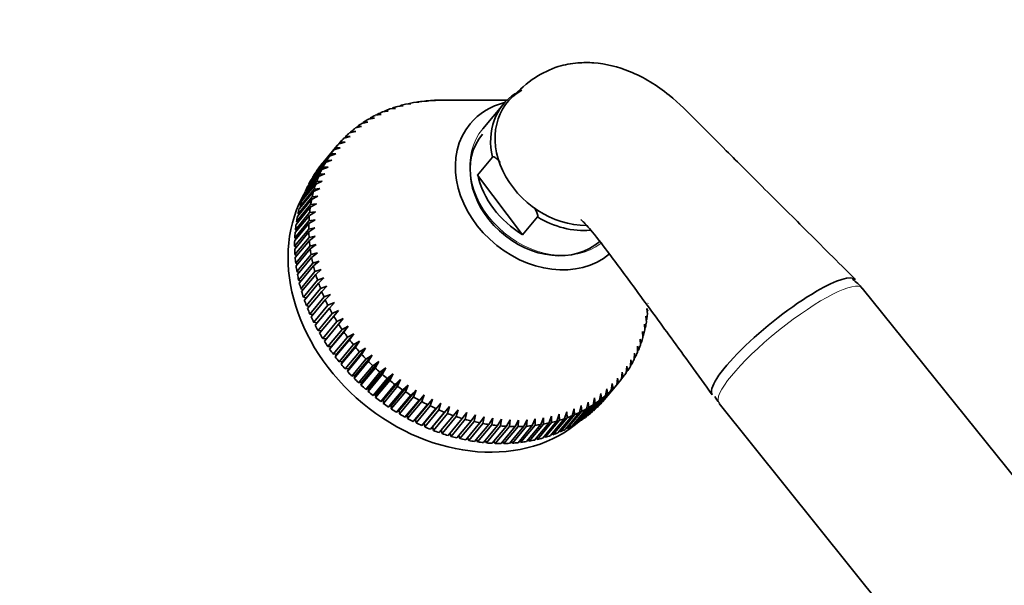
# Model space of a CAD drawing. Units: millimetres. Extents: x 0 to 1464, y 0 to 2753.
# Drawn here: x 227 to 361, y 927 to 1003 of the extents above; entities that cross this region are included whole.
import ezdxf
from ezdxf import colors
from ezdxf.entities.mleader import LeaderData, LeaderLine
from ezdxf.math import Vec2, Vec3

# ---------------------------------------------------------------- set-up
doc = ezdxf.new("R2010")
doc.units = ezdxf.units.MM
doc.layers.add('DV6_Défaut', color=7, linetype='Continuous')
doc.layers.add('Défaut', color=7, linetype='Continuous')

# ---------------------------------------------------------------- blocks, each defined once
blk = doc.blocks.new('_DOT')
at = {"color": 0}
blk.add_line((0, 0), (-1, 0), dxfattribs=at)
at = {"color": 0, "const_width": 0.333}
blk.add_lwpolyline([(-0.1665, 0, 1), (0.1665, 0, 1)], format="xyb", close=True, dxfattribs=at)
blk = doc.blocks.new('SE5')
at = {"layer": 'DV6_Défaut', "color": 7, "linetype": 'Continuous', "lineweight": 35}
for p, q in [((278.47, 991.81), (278.4, 991.74)), ((278.88, 991.78), (278.47, 991.81)), ((279.19, 992), (279.93, 992.05)), ((279.55, 992.08), (279.5, 992.02)), ((279.93, 992.05), (279.55, 992.08)), ((280.29, 992.23), (281.02, 992.27)), ((280.67, 992.29), (280.63, 992.25)), ((281.02, 992.27), (280.67, 992.29)), ((281.42, 992.4), (282.13, 992.42)), ((281.8, 992.44), (281.78, 992.41)), ((282.13, 992.42), (281.8, 992.44)), ((282.57, 992.51), (283.26, 992.52)), ((282.96, 992.53), (282.94, 992.52)), ((283.26, 992.52), (282.96, 992.53)), ((283.74, 992.56), (284.4, 992.56)), ((284.4, 992.56), (284.13, 992.56)), ((284.13, 992.56), (284.13, 992.56)), ((292.98, 992.56), (284.16, 992.56)), ((292.5, 992.03), (289.69, 988.66)), ((275.08, 990.5), (275.88, 990.62)), ((275.4, 990.66), (275.29, 990.53)), ((275.88, 990.62), (275.4, 990.66)), ((276.05, 990.96), (276.85, 991.06)), ((276.39, 991.1), (276.3, 990.99)), ((276.85, 991.06), (276.39, 991.1)), ((277.07, 991.36), (277.84, 991.45)), ((277.41, 991.49), (277.33, 991.39)), ((277.84, 991.45), (277.41, 991.49)), ((278.11, 991.71), (278.88, 991.78)), ((273.24, 989.41), (274.07, 989.57)), ((273.53, 989.61), (273.4, 989.44)), ((274.07, 989.57), (273.53, 989.61)), ((274.14, 989.98), (274.96, 990.12)), ((274.45, 990.16), (274.32, 990.01)), ((274.96, 990.12), (274.45, 990.16)), ((271.58, 988.12), (272.42, 988.32)), ((271.84, 988.35), (271.67, 988.14)), ((272.42, 988.32), (271.84, 988.35)), ((272.38, 988.79), (273.22, 988.97)), ((272.66, 989), (272.51, 988.82)), ((273.22, 988.97), (272.66, 989)), ((270.11, 986.63), (270.97, 986.87)), ((270.34, 986.89), (270.12, 986.63)), ((270.97, 986.87), (270.34, 986.89)), ((270.82, 987.4), (271.67, 987.62)), ((271.06, 987.64), (270.87, 987.41)), ((271.67, 987.62), (271.06, 987.64)), ((269.04, 985.25), (267.11, 982.94)), ((267.52, 983.5), (269.45, 985.82)), ((269.66, 986.09), (267.74, 983.78)), ((269.91, 986.39), (267.98, 984.08)), ((268.84, 984.96), (269.71, 985.26)), ((269.71, 985.26), (269.04, 985.25)), ((269.45, 985.82), (270.31, 986.09)), ((270.31, 986.09), (269.66, 986.09)), ((266.37, 981.75), (268.29, 984.07)), ((268.47, 984.37), (266.55, 982.06)), ((266.92, 982.65), (268.84, 984.96)), ((267.74, 983.78), (267.74, 983.77)), ((268.29, 984.07), (269.17, 984.39)), ((269.17, 984.39), (268.47, 984.37)), ((291.01, 984.81), (289, 982.39)), ((267.51, 982.49), (265.58, 980.18)), ((265.88, 980.82), (267.8, 983.13)), ((267.96, 983.45), (266.03, 981.14)), ((267.11, 982.94), (267.13, 982.91)), ((267.37, 982.17), (268.24, 982.54)), ((268.24, 982.54), (267.51, 982.49)), ((267.8, 983.13), (268.67, 983.48)), ((268.67, 983.48), (267.96, 983.45)), ((265.07, 978.86), (267, 981.17)), ((267.11, 981.51), (265.19, 979.19)), ((265.44, 979.86), (267.37, 982.17)), ((266.03, 981.14), (266.09, 981.07)), ((266.55, 982.06), (266.58, 982.01)), ((267, 981.17), (267.86, 981.56)), ((267.86, 981.56), (267.11, 981.51)), ((289, 982.39), (295.11, 974.28)), ((264.76, 977.83), (266.68, 980.14)), ((266.78, 980.49), (264.86, 978.17)), ((265.58, 980.18), (265.65, 980.11)), ((266.68, 980.14), (267.55, 980.56)), ((267.55, 980.56), (266.78, 980.49)), ((264.51, 976.77), (266.43, 979.08)), ((266.51, 979.44), (264.58, 977.13)), ((265.19, 979.19), (265.28, 979.1)), ((266.24, 978.01), (267.1, 978.47)), ((267.1, 978.47), (266.3, 978.37)), ((266.43, 979.08), (267.29, 979.53)), ((267.29, 979.53), (266.51, 979.44)), ((266.15, 977.28), (264.23, 974.96)), ((264.32, 975.69), (266.24, 978.01)), ((266.3, 978.37), (264.37, 976.06)), ((264.58, 977.13), (264.71, 977.02)), ((264.86, 978.17), (264.96, 978.07)), ((266.12, 976.91), (266.96, 977.4)), ((266.96, 977.4), (266.15, 977.28)), ((264.13, 973.48), (266.05, 975.79)), ((266.07, 976.16), (264.14, 973.85)), ((264.19, 974.59), (266.12, 976.91)), ((264.37, 976.06), (264.52, 975.94)), ((266.05, 975.79), (266.89, 976.31)), ((266.89, 976.31), (266.07, 976.16)), ((297.13, 976.69), (295.11, 974.28)), ((266.05, 975.04), (264.12, 972.72)), ((264.13, 972.34), (266.05, 974.66)), ((264.23, 974.96), (264.4, 974.84)), ((266.88, 975.2), (266.05, 975.04)), ((266.05, 974.66), (266.88, 975.2)), ((264.14, 973.85), (264.33, 973.72)), ((266.09, 973.89), (264.16, 971.58)), ((264.19, 971.2), (266.12, 973.51)), ((266.93, 974.08), (266.09, 973.89)), ((266.12, 973.51), (266.93, 974.08)), ((264.12, 972.72), (264.34, 972.59)), ((266.19, 972.74), (264.27, 970.43)), ((264.32, 970.05), (266.24, 972.36)), ((267.04, 972.95), (266.19, 972.74)), ((266.24, 972.36), (267.04, 972.95)), ((267.22, 971.82), (266.36, 971.59)), ((266.43, 971.2), (267.22, 971.82)), ((264.16, 971.58), (264.4, 971.45)), ((264.27, 970.43), (264.53, 970.3)), ((266.36, 971.59), (264.43, 969.28)), ((264.5, 968.89), (266.43, 971.2)), ((266.59, 970.43), (264.66, 968.12)), ((267.45, 970.68), (266.59, 970.43)), ((266.68, 970.04), (267.45, 970.68)), ((264.43, 969.28), (264.72, 969.15)), ((264.76, 967.73), (266.68, 970.04)), ((266.88, 969.27), (264.96, 966.95)), ((267.75, 969.54), (266.88, 969.27)), ((266.99, 968.88), (267.75, 969.54)), ((264.66, 968.12), (264.98, 967.99)), ((265.07, 966.57), (266.99, 968.88)), ((267.23, 968.11), (265.31, 965.8)), ((265.44, 965.41), (267.37, 967.72)), ((268.1, 968.41), (267.23, 968.11)), ((267.37, 967.72), (268.1, 968.41)), ((264.96, 966.95), (265.3, 966.84)), ((267.65, 966.96), (265.72, 964.65)), ((265.87, 964.26), (267.8, 966.58)), ((268.52, 967.28), (267.65, 966.96)), ((267.8, 966.58), (268.52, 967.28)), ((395.85, 899.16), (341.29, 967.03)), ((265.31, 965.8), (265.67, 965.69)), ((268.12, 965.82), (266.19, 963.51)), ((266.36, 963.13), (268.29, 965.44)), ((268.99, 966.17), (268.12, 965.82)), ((268.29, 965.44), (268.99, 966.17)), ((269.52, 965.06), (268.65, 964.69)), ((268.84, 964.32), (269.52, 965.06)), ((265.72, 964.65), (266.11, 964.55)), ((268.65, 964.69), (266.72, 962.38)), ((266.91, 962), (268.84, 964.32)), ((270.1, 963.97), (269.23, 963.58)), ((269.44, 963.21), (270.1, 963.97)), ((312.01, 964.27), (312.08, 963.51)), ((312.12, 963.88), (312.01, 964.27)), ((312.05, 963.81), (312.12, 963.88)), ((312.13, 964.94), (312.18, 965)), ((266.19, 963.51), (266.61, 963.43)), ((266.72, 962.38), (267.17, 962.31)), ((269.23, 963.58), (267.31, 961.26)), ((267.52, 960.9), (269.44, 963.21)), ((269.87, 962.48), (267.95, 960.17)), ((270.74, 962.91), (268.44, 960.15)), ((270.74, 962.91), (269.87, 962.48)), ((270.1, 962.12), (270.74, 962.91)), ((311.87, 963.2), (311.93, 962.42)), ((311.99, 962.78), (311.87, 963.2)), ((311.91, 962.69), (311.99, 962.78)), ((267.31, 961.26), (267.79, 961.22)), ((268.17, 959.81), (270.1, 962.12)), ((270.57, 961.41), (268.64, 959.1)), ((268.88, 958.74), (270.81, 961.06)), ((271.42, 961.86), (269.13, 959.1)), ((271.42, 961.86), (270.57, 961.41)), ((270.81, 961.06), (271.42, 961.86)), ((311.42, 961.12), (311.45, 960.3)), ((311.55, 960.65), (311.42, 961.12)), ((311.68, 962.15), (311.72, 961.35)), ((311.8, 961.7), (311.68, 962.15)), ((311.71, 961.59), (311.8, 961.7)), ((267.95, 960.17), (268.44, 960.15)), ((268.44, 960.15), (268.17, 959.81)), ((271.31, 960.36), (269.38, 958.05)), ((269.64, 957.7), (271.57, 960.02)), ((272.16, 960.83), (269.87, 958.08)), ((272.95, 959.84), (270.65, 957.08)), ((272.16, 960.83), (271.31, 960.36)), ((271.57, 960.02), (272.16, 960.83)), ((272.95, 959.84), (272.1, 959.34)), ((272.38, 959.01), (272.95, 959.84)), ((311.11, 960.11), (311.12, 959.28)), ((311.24, 959.62), (311.11, 960.11)), ((311.44, 960.52), (311.55, 960.65)), ((268.64, 959.1), (269.13, 959.1)), ((269.13, 959.1), (268.88, 958.74)), ((272.1, 959.34), (270.18, 957.03)), ((270.45, 956.69), (272.38, 959.01)), ((272.94, 958.35), (271.01, 956.04)), ((273.77, 958.87), (271.48, 956.12)), ((273.77, 958.87), (272.94, 958.35)), ((273.23, 958.03), (273.77, 958.87)), ((310.73, 959.14), (310.72, 958.29)), ((310.86, 958.62), (310.73, 959.14)), ((310.73, 958.46), (310.86, 958.62)), ((311.12, 959.47), (311.24, 959.62)), ((269.38, 958.05), (269.87, 958.08)), ((269.87, 958.08), (269.64, 957.7)), ((270.18, 957.03), (270.65, 957.08)), ((270.65, 957.08), (270.45, 956.69)), ((271.31, 955.71), (273.23, 958.03)), ((273.82, 957.39), (271.9, 955.08)), ((272.2, 954.77), (274.13, 957.08)), ((274.65, 957.94), (272.35, 955.19)), ((275.56, 957.04), (273.27, 954.29)), ((274.65, 957.94), (273.82, 957.39)), ((274.13, 957.08), (274.65, 957.94)), ((275.56, 957.04), (274.75, 956.47)), ((275.07, 956.17), (275.56, 957.04)), ((309.8, 957.29), (309.76, 956.42)), ((309.94, 956.72), (309.8, 957.29)), ((310.3, 958.2), (310.27, 957.34)), ((310.28, 957.47), (310.43, 957.65)), ((310.43, 957.65), (310.3, 958.2)), ((271.01, 956.04), (271.48, 956.12)), ((271.48, 956.12), (271.31, 955.71)), ((274.75, 956.47), (272.82, 954.16)), ((273.14, 953.86), (275.07, 956.17)), ((276.51, 956.18), (274.22, 953.43)), ((276.51, 956.18), (275.71, 955.59)), ((276.04, 955.3), (276.51, 956.18)), ((309.26, 956.42), (309.19, 955.54)), ((309.2, 955.6), (309.39, 955.83)), ((309.39, 955.83), (309.26, 956.42)), ((309.77, 956.51), (309.94, 956.72)), ((271.9, 955.08), (272.35, 955.19)), ((272.35, 955.19), (272.2, 954.77)), ((275.71, 955.59), (273.79, 953.27)), ((274.12, 952.99), (276.04, 955.3)), ((276.71, 954.74), (274.79, 952.43)), ((275.13, 952.16), (277.06, 954.47)), ((277.5, 955.37), (275.2, 952.61)), ((278.52, 954.59), (276.22, 951.83)), ((277.5, 955.37), (276.71, 954.74)), ((277.06, 954.47), (277.5, 955.37)), ((278.52, 954.59), (277.75, 953.94)), ((278.1, 953.69), (278.52, 954.59)), ((306.4, 952.08), (308.33, 954.4)), ((308, 954.8), (307.9, 953.9)), ((308.13, 954.16), (308, 954.8)), ((308.66, 955.59), (308.57, 954.7)), ((308.57, 954.72), (308.79, 954.97)), ((308.79, 954.97), (308.66, 955.59)), ((272.82, 954.16), (273.27, 954.29)), ((273.27, 954.29), (273.14, 953.86)), ((273.79, 953.27), (274.22, 953.43)), ((274.22, 953.43), (274.12, 952.99)), ((277.75, 953.94), (275.82, 951.63)), ((276.18, 951.37), (278.1, 953.69)), ((278.82, 953.19), (276.89, 950.88)), ((279.57, 953.86), (277.27, 951.1)), ((280.65, 953.17), (278.35, 950.42)), ((279.57, 953.86), (278.82, 953.19)), ((279.18, 952.95), (279.57, 953.86)), ((280.65, 953.17), (279.91, 952.48)), ((280.28, 952.25), (280.65, 953.17)), ((307.17, 953.15), (305.24, 950.83)), ((305.49, 951.08), (307.42, 953.39)), ((307.9, 953.9), (305.97, 951.59)), ((306.2, 951.85), (308.13, 954.16)), ((306.55, 953.36), (306.39, 952.44)), ((306.66, 952.67), (306.55, 953.36)), ((307.3, 954.05), (307.17, 953.15)), ((307.42, 953.39), (307.3, 954.05)), ((274.79, 952.43), (275.2, 952.61)), ((275.2, 952.61), (275.13, 952.16)), ((275.82, 951.63), (276.22, 951.83)), ((276.22, 951.83), (276.18, 951.37)), ((277.25, 950.63), (279.18, 952.95)), ((279.91, 952.48), (277.98, 950.17)), ((278.36, 949.94), (280.28, 952.25)), ((281.03, 951.82), (279.1, 949.51)), ((281.75, 952.53), (279.45, 949.78)), ((282.87, 951.95), (280.57, 949.19)), ((281.75, 952.53), (281.03, 951.82)), ((281.41, 951.61), (281.75, 952.53)), ((282.87, 951.95), (282.17, 951.21)), ((282.56, 951.02), (282.87, 951.95)), ((305.57, 951.79), (303.64, 949.47)), ((303.92, 949.69), (305.85, 952)), ((306.39, 952.44), (304.47, 950.13)), ((304.9, 952.1), (304.7, 951.18)), ((304.73, 950.36), (306.66, 952.67)), ((304.99, 951.38), (304.9, 952.1)), ((305.75, 952.7), (305.57, 951.79)), ((305.85, 952), (305.75, 952.7)), ((306.19, 951.85), (306.2, 951.85)), ((276.89, 950.88), (277.27, 951.1)), ((277.27, 951.1), (277.25, 950.63)), ((277.98, 950.17), (278.35, 950.42)), ((278.35, 950.42), (278.36, 949.94)), ((279.48, 949.3), (281.41, 951.61)), ((282.17, 951.21), (280.25, 948.9)), ((280.63, 948.71), (282.56, 951.02)), ((283.33, 950.66), (281.41, 948.35)), ((284.01, 951.41), (281.72, 948.66)), ((281.8, 948.17), (283.72, 950.49)), ((285.17, 950.93), (282.87, 948.17)), ((284.01, 951.41), (283.33, 950.66)), ((283.72, 950.49), (284.01, 951.41)), ((285.17, 950.93), (284.51, 950.16)), ((284.91, 950), (285.17, 950.93)), ((286.33, 950.5), (285.7, 949.71)), ((286.1, 949.58), (286.33, 950.5)), ((302.12, 950.61), (301.84, 949.69)), ((303.79, 950.63), (301.86, 948.32)), ((302.18, 949.83), (302.12, 950.61)), ((302.17, 948.49), (304.1, 950.81)), ((304.7, 951.18), (302.77, 948.87)), ((303.09, 951.06), (302.83, 950.13)), ((303.07, 949.06), (304.99, 951.38)), ((303.16, 950.29), (303.09, 951.06)), ((304.01, 951.55), (303.79, 950.63)), ((304.1, 950.81), (304.01, 951.55)), ((304.68, 950.39), (304.73, 950.36)), ((305.46, 951.09), (305.49, 951.08)), ((321.81, 951.37), (376.36, 883.5)), ((279.1, 949.51), (279.45, 949.78)), ((279.45, 949.78), (279.48, 949.3)), ((280.25, 948.9), (280.57, 949.19)), ((280.57, 949.19), (280.63, 948.71)), ((284.51, 950.16), (282.58, 947.85)), ((282.98, 947.69), (284.91, 950)), ((285.7, 949.71), (283.77, 947.4)), ((284.17, 947.26), (286.1, 949.58)), ((286.9, 949.32), (284.97, 947.01)), ((285.38, 946.89), (287.3, 949.21)), ((288.1, 948.99), (286.18, 946.68)), ((287.51, 950.13), (286.9, 949.32)), ((287.3, 949.21), (287.51, 950.13)), ((288.69, 949.81), (288.1, 948.99)), ((288.51, 948.89), (288.69, 949.81)), ((289.87, 949.56), (289.31, 948.72)), ((289.71, 948.64), (289.87, 949.56)), ((291.06, 949.36), (290.52, 948.51)), ((290.92, 948.45), (291.06, 949.36)), ((292.24, 949.22), (291.72, 948.35)), ((292.12, 948.31), (292.24, 949.22)), ((293.41, 949.14), (292.92, 948.26)), ((293.32, 948.24), (293.41, 949.14)), ((294.57, 949.11), (294.1, 948.23)), ((294.5, 948.23), (294.57, 949.11)), ((295.71, 949.15), (295.28, 948.26)), ((295.66, 948.28), (295.71, 949.15)), ((296.84, 949.25), (296.43, 948.35)), ((296.81, 948.39), (296.84, 949.25)), ((297.95, 949.41), (297.57, 948.5)), ((299.76, 948.97), (297.84, 946.66)), ((297.94, 948.56), (297.95, 949.41)), ((298.19, 946.77), (300.12, 949.08)), ((299.04, 949.62), (298.68, 948.7)), ((300.82, 949.3), (298.89, 946.99)), ((299.04, 948.79), (299.04, 949.62)), ((299.24, 947.11), (301.17, 949.42)), ((300.1, 949.9), (299.76, 948.97)), ((301.84, 949.69), (299.92, 947.38)), ((300.12, 949.08), (300.1, 949.9)), ((300.25, 947.52), (302.18, 949.83)), ((301.13, 950.23), (300.82, 949.3)), ((302.83, 950.13), (300.91, 947.82)), ((301.17, 949.42), (301.13, 950.23)), ((301.23, 947.98), (303.16, 950.29)), ((302.98, 949.12), (303.07, 949.06)), ((303.85, 949.73), (303.92, 949.69)), ((281.41, 948.35), (281.72, 948.66)), ((281.72, 948.66), (281.8, 948.17)), ((282.58, 947.85), (282.87, 948.17)), ((282.87, 948.17), (282.98, 947.69)), ((284.04, 947.72), (284.17, 947.26)), ((286.58, 946.58), (288.51, 948.89)), ((289.31, 948.72), (287.39, 946.41)), ((287.79, 946.33), (289.71, 948.64)), ((290.52, 948.51), (288.59, 946.19)), ((289, 946.14), (290.92, 948.45)), ((291.72, 948.35), (289.8, 946.04)), ((290.2, 946), (292.12, 948.31)), ((292.92, 948.26), (290.99, 945.95)), ((291.39, 945.93), (293.32, 948.24)), ((294.1, 948.23), (292.18, 945.92)), ((292.57, 945.92), (294.5, 948.23)), ((295.28, 948.26), (293.35, 945.94)), ((293.74, 945.97), (295.66, 948.28)), ((296.43, 948.35), (294.51, 946.03)), ((294.89, 946.08), (296.81, 948.39)), ((297.57, 948.5), (295.64, 946.18)), ((296.01, 946.25), (297.94, 948.56)), ((298.68, 948.7), (296.75, 946.39)), ((297.12, 946.48), (299.04, 948.79)), ((300.12, 947.62), (300.25, 947.52)), ((301.11, 948.06), (301.23, 947.98)), ((302.07, 948.56), (302.17, 948.49)), ((285.23, 947.32), (285.38, 946.89)), ((286.43, 946.98), (286.58, 946.58)), ((287.63, 946.7), (287.79, 946.33)), ((288.83, 946.47), (289, 946.14)), ((290.02, 946.31), (290.2, 946)), ((294.72, 946.29), (294.89, 946.08)), ((295.85, 946.43), (296.01, 946.25)), ((296.96, 946.64), (297.12, 946.48)), ((298.04, 946.91), (298.19, 946.77)), ((299.1, 947.24), (299.24, 947.11)), ((291.21, 946.21), (291.39, 945.93)), ((292.4, 946.18), (292.57, 945.92)), ((293.56, 946.2), (293.74, 945.97))]:
    blk.add_line(p, q, dxfattribs=at)
for centre, radius, start, end in [((336.15, 962.79), 6.64, 39.2773, 54.8693), ((326.89, 955.5), 6.48, 209.4689, 219.002)]:
    blk.add_arc(centre, radius, start, end, dxfattribs=at)
for centre, major_axis, ratio, start_param, end_param in [((301.14, 984.83), (8.64, -7.2), 0.798654, 2.898065, 3.950535), ((301.52, 985.28), (8.45, -7.04), 0.798654, 2.85562, 5.523285), ((289.12, 970.39), (-19.21, 16), 0.798654, -0.539024, -0.504159), ((289.12, 970.39), (-19.21, 16), 0.798654, -0.591384, -0.556519), ((289.12, 970.39), (-19.21, 16), 0.798654, -0.643744, -0.608879), ((289.12, 970.39), (-19.21, 16), 0.798654, -0.696104, -0.661238), ((289.12, 970.39), (-19.21, 16), 0.798654, -0.748464, -0.713598), ((297.97, 981.03), (-9.99, 8.32), 0.798654, 5.757573, 6.283185), ((289.12, 970.39), (-19.21, 16), 0.798654, -0.329585, -0.294719), ((289.12, 970.39), (-19.21, 16), 0.798654, -0.381945, -0.347079), ((289.12, 970.39), (-19.21, 16), 0.798654, -0.434305, -0.399439), ((289.12, 970.39), (-19.21, 16), 0.798654, -0.486665, -0.451799), ((289.12, 970.39), (-19.21, 16), 0.798654, -0.224865, -0.19), ((289.12, 970.39), (-19.21, 16), 0.798654, -0.277225, -0.242359), ((297.97, 981.03), (-9.99, 8.32), 0.798654, 0, 3.000382), ((289.12, 970.39), (-19.21, 16), 0.798654, 6.16304, 6.197906), ((289.12, 970.39), (-19.21, 16), 0.798654, 6.11068, 6.145546), ((297.97, 981.03), (-8.32, 6.93), 0.798654, 0, 3.026011), ((289.12, 970.39), (19.21, -16), 0.798654, 3.126167, 3.161033), ((289.12, 970.39), (-19.21, 16), 0.798654, 6.2154, 6.250265), ((289.12, 970.39), (-19.21, 16), 0.798654, 0.036934, 0.0718), ((287.19, 968.08), (19.21, -16), 0.798654, 3.141593, 3.161033), ((289.12, 970.39), (-19.21, 16), 0.798654, 0.141654, 0.17652), ((289.12, 970.39), (-19.21, 16), 0.798654, 0.089294, 0.12416), ((287.19, 968.08), (-19.21, 16), 0.798654, 0.089294, 0.12416), ((287.19, 968.08), (-19.21, 16), 0.798654, 0.036934, 0.0718), ((289.12, 970.39), (-19.21, 16), 0.798654, 0.194014, 0.228879), ((287.19, 968.08), (-19.21, 16), 0.798654, 0.141654, 0.17652), ((289.12, 970.39), (-19.21, 16), 0.798654, 0.298734, 0.333599), ((289.12, 970.39), (-19.21, 16), 0.798654, 0.246374, 0.281239), ((299.13, 982.42), (-8.64, 7.2), 0.798654, 0.808942, 1.760706), ((285.84, 966.46), (18.83, -15.68), 0.798654, 3.266058, 6.162654), ((287.19, 968.08), (-19.21, 16), 0.798654, 0.246374, 0.281239), ((287.19, 968.08), (-19.21, 16), 0.798654, 0.194014, 0.22888), ((289.12, 970.39), (-19.21, 16), 0.798654, 0.351093, 0.385959), ((287.19, 968.08), (-19.21, 16), 0.798654, 0.298734, 0.333599), ((289.12, 970.39), (-19.21, 16), 0.798654, 0.403453, 0.438319), ((287.19, 968.08), (-19.21, 16), 0.798654, 0.351093, 0.385959), ((289.12, 970.39), (-19.21, 16), 0.798654, 0.455813, 0.490679), ((287.19, 968.08), (-19.21, 16), 0.798654, 0.403453, 0.438319), ((289.12, 970.39), (-19.21, 16), 0.798654, 0.560533, 0.595399), ((289.12, 970.39), (-19.21, 16), 0.798654, 0.508173, 0.543039), ((301.14, 984.83), (-8.64, 7.2), 0.798654, 1.760706, 2.467523), ((287.19, 968.08), (-19.21, 16), 0.798654, 0.508173, 0.543039), ((287.19, 968.08), (-19.21, 16), 0.798654, 0.455813, 0.490679), ((289.12, 970.39), (-19.21, 16), 0.798654, 0.612893, 0.647759), ((287.19, 968.08), (-19.21, 16), 0.798654, 0.560533, 0.595399), ((289.12, 970.39), (-19.21, 16), 0.798654, 0.665253, 0.700118), ((287.19, 968.08), (-19.21, 16), 0.798654, 0.612893, 0.647759), ((289.12, 970.39), (-19.21, 16), 0.798654, 0.717613, 0.752478), ((287.19, 968.08), (-19.21, 16), 0.798654, 0.665253, 0.700118), ((289.12, 970.39), (-19.21, 16), 0.798654, 0.769972, 0.804838), ((287.19, 968.08), (-19.21, 16), 0.798654, 0.717613, 0.752478), ((289.12, 970.39), (-19.21, 16), 0.798654, 0.822332, 0.857198), ((287.19, 968.08), (-19.21, 16), 0.798654, 0.769972, 0.804838), ((287.19, 968.08), (-19.21, 16), 0.798654, 0.822332, 0.857198), ((289.12, 970.39), (-19.21, 16), 0.798654, 0.874692, 0.909558), ((289.12, 970.39), (-19.21, 16), 0.798654, 0.927052, 0.961918), ((330.66, 960.31), (-9.74, -7.83), 0.211325, 3.165265, 4.080475), ((287.19, 968.08), (-19.21, 16), 0.798654, 0.874692, 0.909558), ((289.12, 970.39), (-19.21, 16), 0.798654, 0.979412, 1.014278), ((330.66, 960.31), (9.74, 7.83), 0.211325, 0.938882, 3.128915), ((287.19, 968.08), (-19.21, 16), 0.798654, 0.927052, 0.961918), ((289.12, 970.39), (-19.21, 16), 0.798654, 1.031772, 1.066638), ((287.19, 968.08), (-19.21, 16), 0.798654, 0.979412, 1.014278), ((289.12, 970.39), (-19.21, 16), 0.798654, 1.084132, 1.118997), ((287.19, 968.08), (-19.21, 16), 0.798654, 1.031772, 1.066638), ((289.12, 970.39), (-19.21, 16), 0.798654, 1.136492, 1.171357), ((289.12, 970.39), (19.21, -16), 0.798654, 0.403453, 0.438319), ((289.12, 970.39), (19.21, -16), 0.798654, 0.455813, 0.490679), ((287.19, 968.08), (-19.21, 16), 0.798654, 1.084132, 1.118997), ((289.12, 970.39), (-19.21, 16), 0.798654, 1.188851, 1.223717), ((289.12, 970.39), (-19.21, 16), 0.798654, 1.241211, 1.276077), ((289.12, 970.39), (19.21, -16), 0.798654, 0.351093, 0.385959), ((287.19, 968.08), (-19.21, 16), 0.798654, 1.136492, 1.171357), ((287.19, 968.08), (-19.21, 16), 0.798654, 1.188851, 1.223717), ((289.12, 970.39), (-19.21, 16), 0.798654, 1.293571, 1.328437), ((289.12, 970.39), (19.21, -16), 0.798654, 0.298734, 0.333599), ((287.19, 968.08), (-19.21, 16), 0.798654, 1.241211, 1.276077), ((289.12, 970.39), (-19.21, 16), 0.798654, 1.345931, 1.380797), ((289.12, 970.39), (19.21, -16), 0.798654, 0.246374, 0.281239), ((287.19, 968.08), (-19.21, 16), 0.798654, 1.293571, 1.328437), ((289.12, 970.39), (-19.21, 16), 0.798654, 1.398291, 1.433157), ((289.12, 970.39), (-19.21, 16), 0.798654, 1.450651, 1.485517), ((289.12, 970.39), (19.21, -16), 0.798654, 0.141654, 0.17652), ((289.12, 970.39), (19.21, -16), 0.798654, 0.194014, 0.228879), ((287.19, 968.08), (-19.21, 16), 0.798654, 1.345931, 1.380797), ((287.19, 968.08), (-19.21, 16), 0.798654, 1.398291, 1.433157), ((289.12, 970.39), (-19.21, 16), 0.798654, 1.503011, 1.537876), ((289.12, 970.39), (19.21, -16), 0.798654, 0.089294, 0.12416), ((287.19, 968.08), (-19.21, 16), 0.798654, 1.450651, 1.485517), ((289.12, 970.39), (19.21, -16), 0.798654, 4.696963, 4.731829), ((289.12, 970.39), (19.21, -16), 0.798654, 4.749323, 4.784189), ((289.12, 970.39), (-19.21, 16), 0.798654, 3.126167, 3.161033), ((289.12, 970.39), (19.21, -16), 0.798654, 0.036934, 0.0718), ((287.19, 968.08), (-19.21, 16), 0.798654, 1.503011, 1.537876), ((287.19, 968.08), (19.21, -16), 0.798654, 4.696963, 4.731829), ((289.12, 970.39), (19.21, -16), 0.798654, 4.801683, 4.836549), ((289.12, 970.39), (19.21, -16), 0.798654, 6.16304, 6.197906), ((289.12, 970.39), (19.21, -16), 0.798654, 6.2154, 6.250265), ((287.19, 968.08), (19.21, -16), 0.798654, 4.749323, 4.784189), ((289.12, 970.39), (19.21, -16), 0.798654, -1.429142, -1.394277), ((289.12, 970.39), (19.21, -16), 0.798654, -1.376783, -1.341917), ((289.12, 970.39), (19.21, -16), 0.798654, -0.224865, -0.19), ((289.12, 970.39), (19.21, -16), 0.798654, 6.11068, 6.145546), ((287.19, 968.08), (-19.21, 16), 0.798654, 3.126167, 3.141593), ((287.19, 968.08), (19.21, -16), 0.798654, 4.801683, 4.836549), ((287.19, 968.08), (19.21, -16), 0.798654, -1.429142, -1.394277), ((289.12, 970.39), (19.21, -16), 0.798654, -1.324423, -1.289557), ((289.12, 970.39), (19.21, -16), 0.798654, -1.272063, -1.237197), ((289.12, 970.39), (19.21, -16), 0.798654, -1.219703, -1.184837), ((289.12, 970.39), (19.21, -16), 0.798654, -0.329585, -0.294719), ((289.12, 970.39), (19.21, -16), 0.798654, -0.277225, -0.242359), ((287.19, 968.08), (19.21, -16), 0.798654, 6.16304, 6.197906), ((287.19, 968.08), (19.21, -16), 0.798654, 6.2154, 6.250265), ((287.19, 968.08), (19.21, -16), 0.798654, -1.376783, -1.341917), ((287.19, 968.08), (19.21, -16), 0.798654, -1.324423, -1.289557), ((289.12, 970.39), (19.21, -16), 0.798654, -1.167343, -1.132477), ((289.12, 970.39), (19.21, -16), 0.798654, -1.114983, -1.080117), ((289.12, 970.39), (19.21, -16), 0.798654, -1.062623, -1.027758), ((289.12, 970.39), (19.21, -16), 0.798654, -0.539024, -0.504159), ((289.12, 970.39), (19.21, -16), 0.798654, -0.486665, -0.451799), ((289.12, 970.39), (19.21, -16), 0.798654, -0.434305, -0.399439), ((289.12, 970.39), (19.21, -16), 0.798654, -0.381945, -0.347079), ((287.19, 968.08), (19.21, -16), 0.798654, -0.224865, -0.19), ((287.19, 968.08), (19.21, -16), 0.798654, 6.11068, 6.145546), ((287.19, 968.08), (19.21, -16), 0.798654, -1.272063, -1.237197), ((287.19, 968.08), (19.21, -16), 0.798654, -1.219703, -1.184837), ((287.19, 968.08), (19.21, -16), 0.798654, -1.167343, -1.132477), ((289.12, 970.39), (19.21, -16), 0.798654, -1.010263, -0.975398), ((289.12, 970.39), (19.21, -16), 0.798654, -0.957903, -0.923038), ((289.12, 970.39), (19.21, -16), 0.798654, -0.905544, -0.870678), ((289.12, 970.39), (19.21, -16), 0.798654, -0.853184, -0.818318), ((289.12, 970.39), (19.21, -16), 0.798654, -0.800824, -0.765958), ((289.12, 970.39), (19.21, -16), 0.798654, -0.748464, -0.713598), ((289.12, 970.39), (19.21, -16), 0.798654, -0.696104, -0.661238), ((289.12, 970.39), (19.21, -16), 0.798654, -0.643744, -0.608879), ((289.12, 970.39), (19.21, -16), 0.798654, -0.591384, -0.556519), ((287.19, 968.08), (19.21, -16), 0.798654, -0.381945, -0.347079), ((287.19, 968.08), (19.21, -16), 0.798654, -0.329585, -0.294719), ((287.19, 968.08), (19.21, -16), 0.798654, -0.277225, -0.242359), ((287.19, 968.08), (19.21, -16), 0.798654, -1.114983, -1.080117), ((287.19, 968.08), (19.21, -16), 0.798654, -1.062623, -1.027758), ((287.19, 968.08), (19.21, -16), 0.798654, -1.010263, -0.975398), ((287.19, 968.08), (19.21, -16), 0.798654, -0.957904, -0.923038), ((287.19, 968.08), (19.21, -16), 0.798654, -0.591384, -0.556519), ((287.19, 968.08), (19.21, -16), 0.798654, -0.539024, -0.504159), ((287.19, 968.08), (19.21, -16), 0.798654, -0.486665, -0.451799), ((287.19, 968.08), (19.21, -16), 0.798654, -0.434305, -0.399439), ((287.19, 968.08), (19.21, -16), 0.798654, -0.905544, -0.870678), ((287.19, 968.08), (19.21, -16), 0.798654, -0.853184, -0.818318), ((287.19, 968.08), (19.21, -16), 0.798654, -0.800824, -0.765958), ((287.19, 968.08), (19.21, -16), 0.798654, -0.748464, -0.713598), ((287.19, 968.08), (19.21, -16), 0.798654, -0.696104, -0.661238), ((287.19, 968.08), (19.21, -16), 0.798654, -0.643744, -0.608879)]:
    blk.add_ellipse(centre, major_axis=major_axis, ratio=ratio, start_param=start_param, end_param=end_param, dxfattribs=at)
at = {"layer": 'DV6_Défaut', "color": 7, "linetype": 'Continuous', "lineweight": 18}
for centre, major_axis, ratio, start_param, end_param in [((298.33, 981.46), (-8.64, 7.2), 0.798654, 0, 2.958774), ((331.55, 959.2), (-9.74, -7.83), 0.211325, 3.141593, 6.283185)]:
    blk.add_ellipse(centre, major_axis=major_axis, ratio=ratio, start_param=start_param, end_param=end_param, dxfattribs=at)
at = {"layer": 'DV6_Défaut', "color": 7, "linetype": 'Continuous', "lineweight": 35}
for points, knots in [([(340.36, 968.19), (337.86, 970.68), (333.96, 974.56), (328, 980.5), (323.11, 985.39), (318.98, 989.51), (314.92, 993.62), (310.12, 996.58), (305.76, 997.69), (302.4, 997.67), (299.66, 997.17), (296.46, 995.6), (294.71, 993.98), (293.6, 992.89)], [0, 0, 0, 0, 0.164263, 0.304228, 0.421102, 0.515975, 0.601185, 0.702979, 0.785602, 0.820562, 0.866227, 0.925888, 1, 1, 1, 1]), ([(292.08, 984.11), (291.99, 984.22), (291.89, 984.32), (291.66, 984.55), (291.53, 984.67), (291.32, 984.8), (291.25, 984.83), (291.11, 984.86), (291.05, 984.85), (291.01, 984.81)], [0, 0, 0, 0, 0.276566, 0.276566, 0.638283, 0.638283, 0.819142, 0.819142, 1, 1, 1, 1]), ([(296.72, 977.92), (296.77, 977.85), (296.82, 977.77), (296.95, 977.52), (297.04, 977.35), (297.13, 977.08), (297.16, 976.99), (297.17, 976.82), (297.16, 976.74), (297.13, 976.69)], [0, 0, 0, 0, 0.185671, 0.185671, 0.592835, 0.592835, 0.796418, 0.796418, 1, 1, 1, 1]), ([(303.03, 976.32), (303.03, 976.32), (303.05, 976.3), (303.17, 976.21), (303.41, 975.99), (303.89, 975.49), (305.13, 974.04), (307.38, 971.03), (310.92, 966.24), (315.68, 959.77), (318.84, 955.36), (320.9, 952.51)], [0, 0, 0, 0, 0.015367, 0.028523, 0.042417, 0.073757, 0.113342, 0.242208, 0.438526, 0.694265, 1, 1, 1, 1])]:
    blk.add_open_spline(points, degree=3, knots=knots, dxfattribs=at)

msp = doc.modelspace()

# ---------------------------------------------------------------- block references
at = {"layer": 'Défaut'}
msp.add_blockref('SE5', (0, 0), dxfattribs=at)

# ---------------------------------------------------------------- leaders
at = {"layer": 'Défaut', "color": 7, "linetype": 'Continuous', "lineweight": 18}
ml = msp.add_multileader_mtext('Standard', dxfattribs=at)
ml.set_content('{\\pxsm0.9;\\fSolid Edge ISO|b1||i0||c0|p34;\\W1.;22/06/2017\\P}', color=256)
ml.set_leader_properties()
ml.set_arrow_properties(name='DOT')
ml.build(insert=Vec2(0, 0))
ml.multileader.update_dxf_attribs({"leader_type": 0, "dogleg_length": 0, "arrow_head_size": 12})
ctx = ml.context
ctx.base_point, ctx.char_height, ctx.arrow_head_size, ctx.landing_gap_size = Vec3(1376.17, 2736.59), 12, 12, 4.2
notes = []
notes.append((ctx, [(0, (0, 0, 0), (0, 0), (1, 0), 1, [])]))
ctx.mtext.insert = Vec3(1378.17, 2742.71)
for ctx, leaders in notes:
    for number, flags, end, landing, length, lines in leaders:
        leader = LeaderData()
        leader.index, (leader.has_last_leader_line, leader.has_dogleg_vector, leader.attachment_direction) = number, flags
        leader.last_leader_point, leader.dogleg_vector, leader.dogleg_length = Vec3(end), Vec3(landing), length
        for number, points, colour, breaks in lines:
            line = LeaderLine()
            line.index, line.vertices, line.color, line.breaks = number, Vec3.list(points), colors.encode_raw_color(colour), breaks
            leader.lines.append(line)
        ctx.leaders.append(leader)

doc.saveas('drawing.dxf')
